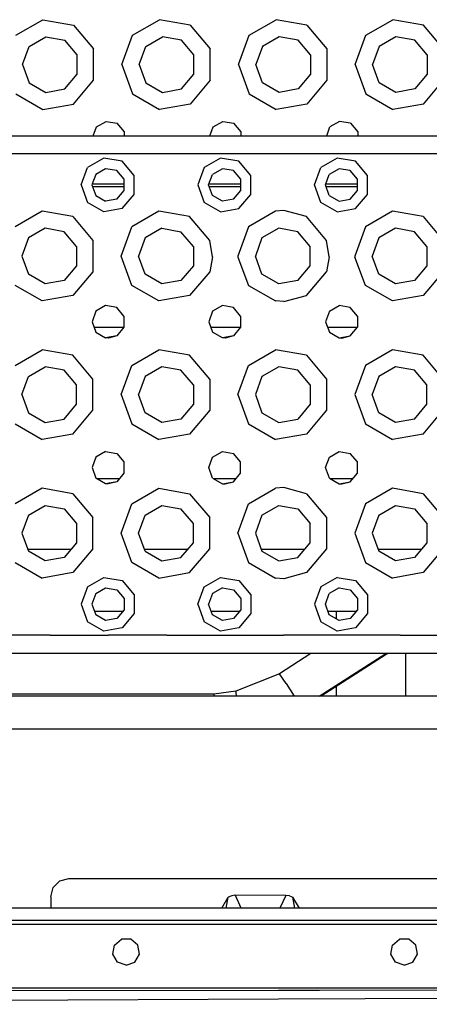
# Model space of a CAD drawing. Units: millimetres. Extents: x 798 to 9962, y -1600 to 1828.
# Drawn here: x 3258 to 3370, y 960 to 1231 of the extents above; entities that cross this region are included whole.
import ezdxf

# ---------------------------------------------------------------- set-up
doc = ezdxf.new("R2010")
doc.units = ezdxf.units.MM
doc.layers.add('3', color=7, linetype='CONTINUOUS', true_color=0xffffff)

msp = doc.modelspace()

# ---------------------------------------------------------------- linework, layer by layer
at = {"layer": '3', "color": 18, "linetype": 'CONTINUOUS'}
for p, q in [((3256.523071, 1226.226807), (3263.927612, 1230.502197)), ((3256.523071, 1226.226807), (3263.927612, 1230.502197)), ((3263.927612, 1230.502197), (3272.348511, 1229.017334)), ((3263.927612, 1230.502197), (3272.348511, 1229.017334)), ((3272.348511, 1229.017334), (3277.844604, 1222.467041)), ((3272.348511, 1229.017334), (3277.844604, 1222.467041)), ((3288.522827, 1226.226807), (3295.928101, 1230.502197)), ((3288.522827, 1226.226807), (3295.928101, 1230.502197)), ((3304.348511, 1229.017334), (3295.928101, 1230.502197)), ((3304.348511, 1229.017334), (3295.928101, 1230.502197)), ((3304.348511, 1229.017334), (3309.844604, 1222.467041)), ((3304.348511, 1229.017334), (3309.844604, 1222.467041)), ((3320.523071, 1226.226807), (3327.928101, 1230.502197)), ((3320.523071, 1226.226807), (3327.928101, 1230.502197)), ((3336.348511, 1229.017334), (3327.928101, 1230.502197)), ((3336.348511, 1229.017334), (3327.928101, 1230.502197)), ((3336.348511, 1229.017334), (3341.844604, 1222.467041)), ((3336.348511, 1229.017334), (3341.844604, 1222.467041)), ((3352.523071, 1226.226807), (3359.927856, 1230.502197)), ((3352.523071, 1226.226807), (3359.927856, 1230.502197)), ((3368.348267, 1229.017334), (3359.927856, 1230.502197)), ((3368.348267, 1229.017334), (3359.927856, 1230.502197)), ((3373.844849, 1222.467041), (3368.348267, 1229.017334)), ((3373.844849, 1222.467041), (3368.348267, 1229.017334)), ((3285.598511, 1218.192139), (3288.522827, 1226.226807)), ((3285.598511, 1218.192139), (3288.522827, 1226.226807)), ((3317.598511, 1218.192139), (3320.523071, 1226.226807)), ((3317.598511, 1218.192139), (3320.523071, 1226.226807)), ((3349.598511, 1218.192139), (3352.523071, 1226.226807)), ((3349.598511, 1218.192139), (3352.523071, 1226.226807)), ((3260.175903, 1223.161377), (3264.755981, 1225.805908)), ((3264.755981, 1225.805908), (3269.964233, 1224.887451)), ((3273.363647, 1220.836182), (3269.964233, 1224.887451)), ((3292.176392, 1223.161377), (3296.755981, 1225.805908)), ((3301.964233, 1224.887451), (3296.755981, 1225.805908)), ((3305.363647, 1220.836182), (3301.964233, 1224.887451)), ((3328.755981, 1225.805908), (3324.175903, 1223.161377)), ((3333.964233, 1224.887451), (3328.755981, 1225.805908)), ((3337.363647, 1220.836182), (3333.964233, 1224.887451)), ((3360.75647, 1225.805908), (3356.175903, 1223.161377)), ((3365.963989, 1224.887451), (3360.75647, 1225.805908)), ((3369.363403, 1220.836182), (3365.963989, 1224.887451)), ((3258.36731, 1218.192139), (3260.175903, 1223.161377)), ((3273.363647, 1215.548096), (3273.363647, 1220.836182)), ((3277.844604, 1213.916748), (3277.844604, 1222.467041)), ((3277.844604, 1213.916748), (3277.844604, 1222.467041)), ((3290.36731, 1218.192139), (3292.176392, 1223.161377)), ((3305.363647, 1215.548096), (3305.363647, 1220.836182)), ((3309.844604, 1213.916748), (3309.844604, 1222.467041)), ((3309.844604, 1213.916748), (3309.844604, 1222.467041)), ((3324.175903, 1223.161377), (3322.367554, 1218.192139)), ((3337.363647, 1220.836182), (3337.363647, 1215.548096)), ((3341.844604, 1222.467041), (3341.844604, 1213.916748)), ((3341.844604, 1222.467041), (3341.844604, 1213.916748)), ((3356.175903, 1223.161377), (3354.36731, 1218.192139)), ((3369.363403, 1220.836182), (3369.363403, 1215.548096)), ((3258.36731, 1218.192139), (3260.175903, 1213.222412)), ((3285.598511, 1218.192139), (3288.522827, 1210.156982)), ((3285.598511, 1218.192139), (3288.522827, 1210.156982)), ((3290.36731, 1218.192139), (3292.176392, 1213.222412)), ((3317.598511, 1218.192139), (3320.523071, 1210.156982)), ((3317.598511, 1218.192139), (3320.523071, 1210.156982)), ((3324.175903, 1213.222412), (3322.367554, 1218.192139)), ((3349.598511, 1218.192139), (3352.523071, 1210.156982)), ((3349.598511, 1218.192139), (3352.523071, 1210.156982)), ((3356.175903, 1213.222412), (3354.36731, 1218.192139)), ((3269.964233, 1211.496826), (3273.363647, 1215.548096)), ((3301.964233, 1211.496826), (3305.363647, 1215.548096)), ((3337.363647, 1215.548096), (3333.964233, 1211.496826)), ((3369.363403, 1215.548096), (3365.963989, 1211.496826)), ((3260.175903, 1213.222412), (3264.755981, 1210.577881)), ((3272.348511, 1207.366455), (3277.844604, 1213.916748)), ((3272.348511, 1207.366455), (3277.844604, 1213.916748)), ((3292.176392, 1213.222412), (3296.755981, 1210.577881)), ((3309.844604, 1213.916748), (3304.348511, 1207.366455)), ((3309.844604, 1213.916748), (3304.348511, 1207.366455)), ((3328.755981, 1210.577881), (3324.175903, 1213.222412)), ((3341.844604, 1213.916748), (3336.348511, 1207.366455)), ((3341.844604, 1213.916748), (3336.348511, 1207.366455)), ((3360.75647, 1210.577881), (3356.175903, 1213.222412)), ((3368.348267, 1207.366455), (3373.844849, 1213.916748)), ((3368.348267, 1207.366455), (3373.844849, 1213.916748)), ((3256.523071, 1210.156982), (3263.927612, 1205.88208)), ((3256.523071, 1210.156982), (3263.927612, 1205.88208)), ((3264.755981, 1210.577881), (3269.964233, 1211.496826)), ((3288.522827, 1210.156982), (3295.928101, 1205.88208)), ((3288.522827, 1210.156982), (3295.928101, 1205.88208)), ((3296.755981, 1210.577881), (3301.964233, 1211.496826)), ((3320.523071, 1210.156982), (3327.928101, 1205.88208)), ((3320.523071, 1210.156982), (3327.928101, 1205.88208)), ((3333.964233, 1211.496826), (3328.755981, 1210.577881)), ((3352.523071, 1210.156982), (3359.927856, 1205.88208)), ((3352.523071, 1210.156982), (3359.927856, 1205.88208)), ((3365.963989, 1211.496826), (3360.75647, 1210.577881)), ((3263.927612, 1205.88208), (3272.348511, 1207.366455)), ((3263.927612, 1205.88208), (3272.348511, 1207.366455)), ((3304.348511, 1207.366455), (3295.928101, 1205.88208)), ((3304.348511, 1207.366455), (3295.928101, 1205.88208)), ((3336.348511, 1207.366455), (3327.928101, 1205.88208)), ((3336.348511, 1207.366455), (3327.928101, 1205.88208)), ((3368.348267, 1207.366455), (3359.927856, 1205.88208)), ((3368.348267, 1207.366455), (3359.927856, 1205.88208)), ((3278.651245, 1201.084229), (3281.317261, 1202.623291)), ((3281.317261, 1202.623291), (3284.348511, 1202.089111)), ((3286.327026, 1199.731201), (3284.348511, 1202.089111)), ((3310.651245, 1201.084229), (3313.317261, 1202.623291)), ((3313.317261, 1202.623291), (3316.348511, 1202.089111)), ((3318.327026, 1199.731201), (3316.348511, 1202.089111)), ((3345.317017, 1202.623291), (3342.651245, 1201.084229)), ((3348.348511, 1202.089111), (3345.317017, 1202.623291)), ((3348.348511, 1202.089111), (3350.327026, 1199.731201)), ((3277.772583, 1198.669678), (3278.651245, 1201.084229)), ((3286.327026, 1198.669678), (3286.327026, 1199.731201)), ((3309.772583, 1198.669678), (3310.651245, 1201.084229)), ((3318.327026, 1198.669678), (3318.327026, 1199.731201)), ((3341.772583, 1198.669678), (3342.651245, 1201.084229)), ((3350.327026, 1199.731201), (3350.327026, 1198.669678)), ((2804.466675, 1198.669678), (3553.957153, 1198.669678)), ((3265.957153, 1193.670166), (3233.957153, 1193.670166)), ((3265.957153, 1193.670166), (3233.957153, 1193.670166)), ((3281.956909, 1193.670166), (3265.957153, 1193.670166)), ((3281.956909, 1193.670166), (3265.957153, 1193.670166)), ((3297.957153, 1193.670166), (3281.956909, 1193.670166)), ((3297.957153, 1193.670166), (3281.956909, 1193.670166)), ((3329.956909, 1193.670166), (3297.957153, 1193.670166)), ((3329.956909, 1193.670166), (3297.957153, 1193.670166)), ((3361.957153, 1193.670166), (3329.956909, 1193.670166)), ((3361.957153, 1193.670166), (3329.956909, 1193.670166)), ((3377.957153, 1193.670166), (3361.957153, 1193.670166)), ((3377.957153, 1193.670166), (3361.957153, 1193.670166)), ((3280.654663, 1192.555908), (3276.211792, 1189.990967)), ((3280.654663, 1192.555908), (3276.211792, 1189.990967)), ((3285.706909, 1191.665283), (3280.654663, 1192.555908)), ((3285.706909, 1191.665283), (3280.654663, 1192.555908)), ((3289.004761, 1187.735107), (3285.706909, 1191.665283)), ((3289.004761, 1187.735107), (3285.706909, 1191.665283)), ((3312.654663, 1192.555908), (3308.211548, 1189.990967)), ((3312.654663, 1192.555908), (3308.211548, 1189.990967)), ((3317.706909, 1191.665283), (3312.654663, 1192.555908)), ((3317.706909, 1191.665283), (3312.654663, 1192.555908)), ((3321.004517, 1187.735107), (3317.706909, 1191.665283)), ((3321.004517, 1187.735107), (3317.706909, 1191.665283)), ((3344.654663, 1192.555908), (3340.211548, 1189.990967)), ((3344.654663, 1192.555908), (3340.211548, 1189.990967)), ((3349.706909, 1191.665283), (3344.654663, 1192.555908)), ((3349.706909, 1191.665283), (3344.654663, 1192.555908)), ((3353.005005, 1187.735107), (3349.706909, 1191.665283)), ((3353.005005, 1187.735107), (3349.706909, 1191.665283)), ((3274.456909, 1185.170166), (3276.211792, 1189.990967)), ((3274.456909, 1185.170166), (3276.211792, 1189.990967)), ((3281.168579, 1189.642334), (3278.477905, 1188.089111)), ((3284.227661, 1189.102783), (3281.168579, 1189.642334)), ((3286.224487, 1186.723389), (3284.227661, 1189.102783)), ((3308.211548, 1189.990967), (3306.456909, 1185.170166)), ((3308.211548, 1189.990967), (3306.456909, 1185.170166)), ((3313.168579, 1189.642334), (3310.477905, 1188.089111)), ((3316.227661, 1189.102783), (3313.168579, 1189.642334)), ((3318.224487, 1186.723389), (3316.227661, 1189.102783)), ((3338.456909, 1185.170166), (3340.211548, 1189.990967)), ((3338.456909, 1185.170166), (3340.211548, 1189.990967)), ((3345.168579, 1189.642334), (3342.478394, 1188.089111)), ((3348.227661, 1189.102783), (3345.168579, 1189.642334)), ((3350.224487, 1186.723389), (3348.227661, 1189.102783)), ((3278.477905, 1188.089111), (3277.415649, 1185.170166)), ((3286.224487, 1183.616455), (3286.224487, 1186.723389)), ((3289.004761, 1182.604736), (3289.004761, 1187.735107)), ((3289.004761, 1182.604736), (3289.004761, 1187.735107)), ((3309.415649, 1185.170166), (3310.477905, 1188.089111)), ((3318.224487, 1183.616455), (3318.224487, 1186.723389)), ((3321.004517, 1182.604736), (3321.004517, 1187.735107)), ((3321.004517, 1182.604736), (3321.004517, 1187.735107)), ((3341.415649, 1185.170166), (3342.478394, 1188.089111)), ((3350.224487, 1183.616455), (3350.224487, 1186.723389)), ((3353.005005, 1182.604736), (3353.005005, 1187.735107)), ((3353.005005, 1182.604736), (3353.005005, 1187.735107)), ((3274.456909, 1185.170166), (3276.211792, 1180.348877)), ((3274.456909, 1185.170166), (3276.211792, 1180.348877)), ((3277.415649, 1185.170166), (3278.477905, 1182.251221)), ((3277.526489, 1185.474854), (3286.224487, 1185.474854)), ((3277.559448, 1184.775146), (3286.224487, 1184.775146)), ((3284.227661, 1181.237061), (3286.224487, 1183.616455)), ((3306.456909, 1185.170166), (3308.211548, 1180.348877)), ((3306.456909, 1185.170166), (3308.211548, 1180.348877)), ((3310.477905, 1182.251221), (3309.415649, 1185.170166)), ((3309.526978, 1185.474854), (3318.224487, 1185.474854)), ((3309.559448, 1184.775146), (3318.224487, 1184.775146)), ((3316.227661, 1181.237061), (3318.224487, 1183.616455)), ((3340.211548, 1180.348877), (3338.456909, 1185.170166)), ((3340.211548, 1180.348877), (3338.456909, 1185.170166)), ((3342.478394, 1182.251221), (3341.415649, 1185.170166)), ((3341.526489, 1185.474854), (3350.224487, 1185.474854)), ((3341.559448, 1184.775146), (3350.224487, 1184.775146)), ((3348.227661, 1181.237061), (3350.224487, 1183.616455)), ((3280.654663, 1177.783936), (3276.211792, 1180.348877)), ((3280.654663, 1177.783936), (3276.211792, 1180.348877)), ((3278.477905, 1182.251221), (3281.168579, 1180.69751)), ((3284.227661, 1181.237061), (3281.168579, 1180.69751)), ((3285.706909, 1178.675049), (3289.004761, 1182.604736)), ((3285.706909, 1178.675049), (3289.004761, 1182.604736)), ((3312.654663, 1177.783936), (3308.211548, 1180.348877)), ((3312.654663, 1177.783936), (3308.211548, 1180.348877)), ((3313.168579, 1180.69751), (3310.477905, 1182.251221)), ((3316.227661, 1181.237061), (3313.168579, 1180.69751)), ((3317.706909, 1178.675049), (3321.004517, 1182.604736)), ((3317.706909, 1178.675049), (3321.004517, 1182.604736)), ((3344.654663, 1177.783936), (3340.211548, 1180.348877)), ((3344.654663, 1177.783936), (3340.211548, 1180.348877)), ((3342.478394, 1182.251221), (3345.168579, 1180.69751)), ((3345.168579, 1180.69751), (3348.227661, 1181.237061)), ((3349.706909, 1178.675049), (3353.005005, 1182.604736)), ((3349.706909, 1178.675049), (3353.005005, 1182.604736)), ((3263.786255, 1177.980225), (3256.381226, 1173.704834)), ((3263.786255, 1177.980225), (3256.381226, 1173.704834)), ((3272.207153, 1176.495361), (3263.786255, 1177.980225)), ((3272.207153, 1176.495361), (3263.786255, 1177.980225)), ((3285.706909, 1178.675049), (3280.654663, 1177.783936)), ((3285.706909, 1178.675049), (3280.654663, 1177.783936)), ((3295.786255, 1177.980225), (3288.381226, 1173.704834)), ((3295.786255, 1177.980225), (3288.381226, 1173.704834)), ((3304.207153, 1176.495361), (3295.786255, 1177.980225)), ((3304.207153, 1176.495361), (3295.786255, 1177.980225)), ((3312.654663, 1177.783936), (3317.706909, 1178.675049)), ((3312.654663, 1177.783936), (3317.706909, 1178.675049)), ((3327.786255, 1177.980225), (3320.381226, 1173.704834)), ((3327.786255, 1177.980225), (3320.381226, 1173.704834)), ((3330.057739, 1178.169678), (3327.786255, 1177.980225)), ((3330.057739, 1178.169678), (3327.786255, 1177.980225)), ((3336.207153, 1176.495361), (3330.057739, 1178.169678)), ((3336.207153, 1176.495361), (3330.057739, 1178.169678)), ((3344.654663, 1177.783936), (3349.706909, 1178.675049)), ((3344.654663, 1177.783936), (3349.706909, 1178.675049)), ((3359.786743, 1177.980225), (3352.38147, 1173.704834)), ((3359.786743, 1177.980225), (3352.38147, 1173.704834)), ((3368.207153, 1176.495361), (3359.786743, 1177.980225)), ((3368.207153, 1176.495361), (3359.786743, 1177.980225)), ((3272.207153, 1176.495361), (3277.702759, 1169.945068)), ((3272.207153, 1176.495361), (3277.702759, 1169.945068)), ((3309.703247, 1169.945068), (3304.207153, 1176.495361)), ((3309.703247, 1169.945068), (3304.207153, 1176.495361)), ((3341.703247, 1169.945068), (3336.207153, 1176.495361)), ((3341.703247, 1169.945068), (3336.207153, 1176.495361)), ((3368.207153, 1176.495361), (3373.703247, 1169.945068)), ((3368.207153, 1176.495361), (3373.703247, 1169.945068)), ((3264.614624, 1173.283936), (3260.034546, 1170.639404)), ((3269.822632, 1172.365479), (3264.614624, 1173.283936)), ((3273.222046, 1168.314209), (3269.822632, 1172.365479)), ((3285.457153, 1165.670166), (3288.381226, 1173.704834)), ((3285.457153, 1165.670166), (3288.381226, 1173.704834)), ((3296.61438, 1173.283936), (3292.034546, 1170.639404)), ((3296.61438, 1173.283936), (3301.822632, 1172.365479)), ((3305.222046, 1168.314209), (3301.822632, 1172.365479)), ((3320.381226, 1173.704834), (3317.456909, 1165.670166)), ((3320.381226, 1173.704834), (3317.456909, 1165.670166)), ((3328.61438, 1173.283936), (3324.034546, 1170.639404)), ((3333.822632, 1172.365479), (3328.61438, 1173.283936)), ((3337.222046, 1168.314209), (3333.822632, 1172.365479)), ((3352.38147, 1173.704834), (3349.456909, 1165.670166)), ((3352.38147, 1173.704834), (3349.456909, 1165.670166)), ((3360.61438, 1173.283936), (3356.034302, 1170.639404)), ((3365.822876, 1172.365479), (3360.61438, 1173.283936)), ((3369.22229, 1168.314209), (3365.822876, 1172.365479)), ((3260.034546, 1170.639404), (3258.225708, 1165.670166)), ((3277.702759, 1169.945068), (3277.702759, 1161.394775)), ((3277.702759, 1169.945068), (3277.702759, 1161.394775)), ((3292.034546, 1170.639404), (3290.225708, 1165.670166)), ((3310.454712, 1165.420166), (3309.703247, 1169.945068)), ((3310.454712, 1165.420166), (3309.703247, 1169.945068)), ((3324.034546, 1170.639404), (3322.225708, 1165.670166)), ((3342.454224, 1165.420166), (3341.703247, 1169.945068)), ((3342.454224, 1165.420166), (3341.703247, 1169.945068)), ((3356.034302, 1170.639404), (3354.225708, 1165.670166)), ((3273.222046, 1168.314209), (3273.222046, 1163.025635)), ((3305.222046, 1168.314209), (3305.222046, 1163.025635)), ((3337.222046, 1163.025635), (3337.222046, 1168.314209)), ((3369.22229, 1168.314209), (3369.22229, 1163.025635)), ((3258.225708, 1165.670166), (3260.034546, 1160.700439)), ((3288.381226, 1157.63501), (3285.457153, 1165.670166)), ((3288.381226, 1157.63501), (3285.457153, 1165.670166)), ((3292.034546, 1160.700439), (3290.225708, 1165.670166)), ((3310.454712, 1165.420166), (3309.703247, 1161.394775)), ((3310.454712, 1165.420166), (3309.703247, 1161.394775)), ((3317.456909, 1165.670166), (3317.460083, 1165.387939)), ((3317.456909, 1165.670166), (3317.460083, 1165.387939)), ((3317.460083, 1165.387939), (3320.381226, 1157.63501)), ((3317.460083, 1165.387939), (3320.381226, 1157.63501)), ((3324.034546, 1160.700439), (3322.225708, 1165.670166)), ((3342.454224, 1165.420166), (3341.703247, 1161.394775)), ((3342.454224, 1165.420166), (3341.703247, 1161.394775)), ((3349.456909, 1165.670166), (3349.460083, 1165.387939)), ((3349.456909, 1165.670166), (3349.460083, 1165.387939)), ((3352.38147, 1157.63501), (3349.460083, 1165.387939)), ((3352.38147, 1157.63501), (3349.460083, 1165.387939)), ((3356.034302, 1160.700439), (3354.225708, 1165.670166)), ((3273.222046, 1163.025635), (3269.822632, 1158.974854)), ((3277.702759, 1161.394775), (3272.207153, 1154.844482)), ((3277.702759, 1161.394775), (3272.207153, 1154.844482)), ((3305.222046, 1163.025635), (3301.822632, 1158.974854)), ((3309.703247, 1161.394775), (3304.207153, 1154.844482)), ((3309.703247, 1161.394775), (3304.207153, 1154.844482)), ((3333.822632, 1158.974854), (3337.222046, 1163.025635)), ((3336.207153, 1154.844482), (3341.703247, 1161.394775)), ((3336.207153, 1154.844482), (3341.703247, 1161.394775)), ((3369.22229, 1163.025635), (3365.822876, 1158.974854)), ((3373.703247, 1161.394775), (3368.207153, 1154.844482)), ((3373.703247, 1161.394775), (3368.207153, 1154.844482)), ((3264.614624, 1158.055908), (3260.034546, 1160.700439)), ((3269.822632, 1158.974854), (3264.614624, 1158.055908)), ((3296.61438, 1158.055908), (3292.034546, 1160.700439)), ((3301.822632, 1158.974854), (3296.61438, 1158.055908)), ((3328.61438, 1158.055908), (3324.034546, 1160.700439)), ((3333.822632, 1158.974854), (3328.61438, 1158.055908)), ((3360.61438, 1158.055908), (3356.034302, 1160.700439)), ((3365.822876, 1158.974854), (3360.61438, 1158.055908)), ((3263.786255, 1153.359619), (3256.381226, 1157.63501)), ((3263.786255, 1153.359619), (3256.381226, 1157.63501)), ((3295.786255, 1153.359619), (3288.381226, 1157.63501)), ((3295.786255, 1153.359619), (3288.381226, 1157.63501)), ((3320.381226, 1157.63501), (3327.786255, 1153.359619)), ((3320.381226, 1157.63501), (3327.786255, 1153.359619)), ((3359.786743, 1153.359619), (3352.38147, 1157.63501)), ((3359.786743, 1153.359619), (3352.38147, 1157.63501)), ((3272.207153, 1154.844482), (3263.786255, 1153.359619)), ((3272.207153, 1154.844482), (3263.786255, 1153.359619)), ((3304.207153, 1154.844482), (3295.786255, 1153.359619)), ((3304.207153, 1154.844482), (3295.786255, 1153.359619)), ((3330.057739, 1153.170166), (3327.786255, 1153.359619)), ((3330.057739, 1153.170166), (3327.786255, 1153.359619)), ((3330.057739, 1153.170166), (3336.207153, 1154.844482)), ((3330.057739, 1153.170166), (3336.207153, 1154.844482)), ((3368.207153, 1154.844482), (3359.786743, 1153.359619)), ((3368.207153, 1154.844482), (3359.786743, 1153.359619)), ((3278.509888, 1150.562256), (3277.457153, 1147.669678)), ((3281.175415, 1152.101807), (3278.509888, 1150.562256)), ((3284.207153, 1151.567139), (3281.175415, 1152.101807)), ((3286.185181, 1149.20874), (3284.207153, 1151.567139)), ((3310.509888, 1150.562256), (3309.457153, 1147.669678)), ((3313.175415, 1152.101807), (3310.509888, 1150.562256)), ((3316.206665, 1151.567139), (3313.175415, 1152.101807)), ((3318.185669, 1149.20874), (3316.206665, 1151.567139)), ((3342.509644, 1150.562256), (3341.456665, 1147.669678)), ((3342.509644, 1150.562256), (3345.175415, 1152.101807)), ((3348.207153, 1151.567139), (3345.175415, 1152.101807)), ((3350.185669, 1149.20874), (3348.207153, 1151.567139)), ((3286.185181, 1149.20874), (3286.185181, 1146.130615)), ((3318.185669, 1149.20874), (3318.185669, 1146.130615)), ((3350.185669, 1149.20874), (3350.185669, 1146.130615)), ((3277.457153, 1147.669678), (3278.509888, 1144.777588)), ((3277.990112, 1146.204834), (3286.185181, 1146.204834)), ((3277.990112, 1146.204834), (3286.185181, 1146.204834)), ((3286.185181, 1146.130615), (3284.207153, 1143.772705)), ((3309.457153, 1147.669678), (3310.509888, 1144.777588)), ((3309.990112, 1146.204834), (3318.185669, 1146.204834)), ((3309.990112, 1146.204834), (3318.185669, 1146.204834)), ((3318.185669, 1146.130615), (3316.206665, 1143.772705)), ((3341.456665, 1147.669678), (3342.509644, 1144.777588)), ((3341.990112, 1146.204834), (3350.185669, 1146.204834)), ((3341.990112, 1146.204834), (3350.185669, 1146.204834)), ((3348.207153, 1143.772705), (3350.185669, 1146.130615)), ((3278.509888, 1144.777588), (3281.175415, 1143.238525)), ((3284.207153, 1143.772705), (3281.175415, 1143.238525)), ((3281.956909, 1143.169678), (3281.175415, 1143.238525)), ((3284.207153, 1143.772705), (3281.956909, 1143.169678)), ((3313.175415, 1143.238525), (3310.509888, 1144.777588)), ((3316.206665, 1143.772705), (3313.175415, 1143.238525)), ((3313.956909, 1143.169678), (3313.175415, 1143.238525)), ((3316.206665, 1143.772705), (3313.956909, 1143.169678)), ((3342.509644, 1144.777588), (3345.175415, 1143.238525)), ((3345.175415, 1143.238525), (3348.207153, 1143.772705)), ((3345.175415, 1143.238525), (3345.956909, 1143.169678)), ((3345.956909, 1143.169678), (3348.207153, 1143.772705)), ((3256.381226, 1135.704834), (3263.786255, 1139.980225)), ((3256.381226, 1135.704834), (3263.786255, 1139.980225)), ((3272.207153, 1138.495361), (3263.786255, 1139.980225)), ((3272.207153, 1138.495361), (3263.786255, 1139.980225)), ((3288.381226, 1135.704834), (3295.786255, 1139.980225)), ((3288.381226, 1135.704834), (3295.786255, 1139.980225)), ((3304.207153, 1138.495361), (3295.786255, 1139.980225)), ((3304.207153, 1138.495361), (3295.786255, 1139.980225)), ((3320.381226, 1135.704834), (3327.786255, 1139.980225)), ((3320.381226, 1135.704834), (3327.786255, 1139.980225)), ((3336.207153, 1138.495361), (3327.786255, 1139.980225)), ((3336.207153, 1138.495361), (3327.786255, 1139.980225)), ((3359.786743, 1139.980225), (3352.38147, 1135.704834)), ((3359.786743, 1139.980225), (3352.38147, 1135.704834)), ((3368.207153, 1138.495361), (3359.786743, 1139.980225)), ((3368.207153, 1138.495361), (3359.786743, 1139.980225)), ((3277.702759, 1131.945068), (3272.207153, 1138.495361)), ((3277.702759, 1131.945068), (3272.207153, 1138.495361)), ((3309.703247, 1131.945068), (3304.207153, 1138.495361)), ((3309.703247, 1131.945068), (3304.207153, 1138.495361)), ((3336.207153, 1138.495361), (3341.703247, 1131.945068)), ((3336.207153, 1138.495361), (3341.703247, 1131.945068)), ((3373.703247, 1131.945068), (3368.207153, 1138.495361)), ((3373.703247, 1131.945068), (3368.207153, 1138.495361)), ((3260.034546, 1132.639404), (3264.614624, 1135.283936)), ((3269.822632, 1134.365479), (3264.614624, 1135.283936)), ((3273.222046, 1130.314209), (3269.822632, 1134.365479)), ((3285.457153, 1127.670166), (3288.381226, 1135.704834)), ((3285.457153, 1127.670166), (3288.381226, 1135.704834)), ((3296.61438, 1135.283936), (3292.034546, 1132.639404)), ((3301.822632, 1134.365479), (3296.61438, 1135.283936)), ((3305.222046, 1130.314209), (3301.822632, 1134.365479)), ((3317.456909, 1127.670166), (3320.381226, 1135.704834)), ((3317.456909, 1127.670166), (3320.381226, 1135.704834)), ((3328.61438, 1135.283936), (3324.034546, 1132.639404)), ((3333.822632, 1134.365479), (3328.61438, 1135.283936)), ((3337.222046, 1130.314209), (3333.822632, 1134.365479)), ((3352.38147, 1135.704834), (3349.456909, 1127.670166)), ((3352.38147, 1135.704834), (3349.456909, 1127.670166)), ((3360.61438, 1135.283936), (3356.034302, 1132.639404)), ((3365.822876, 1134.365479), (3360.61438, 1135.283936)), ((3369.22229, 1130.314209), (3365.822876, 1134.365479)), ((3258.225708, 1127.670166), (3260.034546, 1132.639404)), ((3277.702759, 1123.394775), (3277.702759, 1131.945068)), ((3277.702759, 1123.394775), (3277.702759, 1131.945068)), ((3292.034546, 1132.639404), (3290.225708, 1127.670166)), ((3309.703247, 1131.945068), (3309.703247, 1123.394775)), ((3309.703247, 1131.945068), (3309.703247, 1123.394775)), ((3324.034546, 1132.639404), (3322.225708, 1127.670166)), ((3341.703247, 1131.945068), (3341.703247, 1123.394775)), ((3341.703247, 1131.945068), (3341.703247, 1123.394775)), ((3356.034302, 1132.639404), (3354.225708, 1127.670166)), ((3273.222046, 1125.025635), (3273.222046, 1130.314209)), ((3305.222046, 1130.314209), (3305.222046, 1125.025635)), ((3337.222046, 1130.314209), (3337.222046, 1125.025635)), ((3369.22229, 1125.025635), (3369.22229, 1130.314209)), ((3258.225708, 1127.670166), (3260.034546, 1122.700439)), ((3285.457153, 1127.670166), (3288.381226, 1119.63501)), ((3285.457153, 1127.670166), (3288.381226, 1119.63501)), ((3292.034546, 1122.700439), (3290.225708, 1127.670166)), ((3317.456909, 1127.670166), (3320.381226, 1119.63501)), ((3317.456909, 1127.670166), (3320.381226, 1119.63501)), ((3322.225708, 1127.670166), (3324.034546, 1122.700439)), ((3349.456909, 1127.670166), (3352.38147, 1119.63501)), ((3349.456909, 1127.670166), (3352.38147, 1119.63501)), ((3356.034302, 1122.700439), (3354.225708, 1127.670166)), ((3269.822632, 1120.974854), (3273.222046, 1125.025635)), ((3272.207153, 1116.844482), (3277.702759, 1123.394775)), ((3272.207153, 1116.844482), (3277.702759, 1123.394775)), ((3305.222046, 1125.025635), (3301.822632, 1120.974854)), ((3309.703247, 1123.394775), (3304.207153, 1116.844482)), ((3309.703247, 1123.394775), (3304.207153, 1116.844482)), ((3337.222046, 1125.025635), (3333.822632, 1120.974854)), ((3341.703247, 1123.394775), (3336.207153, 1116.844482)), ((3341.703247, 1123.394775), (3336.207153, 1116.844482)), ((3365.822876, 1120.974854), (3369.22229, 1125.025635)), ((3368.207153, 1116.844482), (3373.703247, 1123.394775)), ((3368.207153, 1116.844482), (3373.703247, 1123.394775)), ((3260.034546, 1122.700439), (3264.614624, 1120.055908)), ((3264.614624, 1120.055908), (3269.822632, 1120.974854)), ((3296.61438, 1120.055908), (3292.034546, 1122.700439)), ((3301.822632, 1120.974854), (3296.61438, 1120.055908)), ((3324.034546, 1122.700439), (3328.61438, 1120.055908)), ((3328.61438, 1120.055908), (3333.822632, 1120.974854)), ((3360.61438, 1120.055908), (3356.034302, 1122.700439)), ((3365.822876, 1120.974854), (3360.61438, 1120.055908)), ((3256.381226, 1119.63501), (3263.786255, 1115.359619)), ((3256.381226, 1119.63501), (3263.786255, 1115.359619)), ((3288.381226, 1119.63501), (3295.786255, 1115.359619)), ((3288.381226, 1119.63501), (3295.786255, 1115.359619)), ((3320.381226, 1119.63501), (3327.786255, 1115.359619)), ((3320.381226, 1119.63501), (3327.786255, 1115.359619)), ((3352.38147, 1119.63501), (3359.786743, 1115.359619)), ((3352.38147, 1119.63501), (3359.786743, 1115.359619)), ((3272.207153, 1116.844482), (3263.786255, 1115.359619)), ((3272.207153, 1116.844482), (3263.786255, 1115.359619)), ((3304.207153, 1116.844482), (3295.786255, 1115.359619)), ((3304.207153, 1116.844482), (3295.786255, 1115.359619)), ((3336.207153, 1116.844482), (3327.786255, 1115.359619)), ((3336.207153, 1116.844482), (3327.786255, 1115.359619)), ((3368.207153, 1116.844482), (3359.786743, 1115.359619)), ((3368.207153, 1116.844482), (3359.786743, 1115.359619)), ((3278.509888, 1110.562256), (3277.457153, 1107.670166)), ((3281.175415, 1112.101318), (3278.509888, 1110.562256)), ((3281.175415, 1112.101318), (3284.207153, 1111.567139)), ((3284.207153, 1111.567139), (3286.185181, 1109.209229)), ((3309.457153, 1107.670166), (3310.509888, 1110.562256)), ((3310.509888, 1110.562256), (3313.175415, 1112.101318)), ((3313.175415, 1112.101318), (3316.206665, 1111.567139)), ((3318.185669, 1109.209229), (3316.206665, 1111.567139)), ((3341.456665, 1107.670166), (3342.509644, 1110.562256)), ((3342.509644, 1110.562256), (3345.175415, 1112.101318)), ((3345.175415, 1112.101318), (3348.207153, 1111.567139)), ((3350.185669, 1109.209229), (3348.207153, 1111.567139)), ((3277.457153, 1107.670166), (3278.509888, 1104.777588)), ((3286.185181, 1109.209229), (3286.185181, 1106.131104)), ((3310.509888, 1104.777588), (3309.457153, 1107.670166)), ((3318.185669, 1106.131104), (3318.185669, 1109.209229)), ((3342.509644, 1104.777588), (3341.456665, 1107.670166)), ((3350.185669, 1106.131104), (3350.185669, 1109.209229)), ((3281.175415, 1103.238525), (3278.509888, 1104.777588)), ((3278.687378, 1104.675049), (3284.963989, 1104.675049)), ((3286.185181, 1106.131104), (3284.207153, 1103.773193)), ((3310.509888, 1104.777588), (3313.175415, 1103.238525)), ((3310.687378, 1104.675049), (3316.963745, 1104.675049)), ((3316.206665, 1103.773193), (3318.185669, 1106.131104)), ((3342.509644, 1104.777588), (3345.175415, 1103.238525)), ((3342.687378, 1104.675049), (3348.963989, 1104.675049)), ((3348.207153, 1103.773193), (3350.185669, 1106.131104)), ((3263.786255, 1101.980225), (3256.381226, 1097.704834)), ((3263.786255, 1101.980225), (3256.381226, 1097.704834)), ((3272.207153, 1100.495361), (3263.786255, 1101.980225)), ((3272.207153, 1100.495361), (3263.786255, 1101.980225)), ((3284.207153, 1103.773193), (3281.175415, 1103.238525)), ((3281.956909, 1103.169678), (3281.175415, 1103.238525)), ((3284.207153, 1103.773193), (3281.956909, 1103.169678)), ((3288.381226, 1097.704834), (3295.786255, 1101.980225)), ((3288.381226, 1097.704834), (3295.786255, 1101.980225)), ((3295.786255, 1101.980225), (3304.207153, 1100.495361)), ((3295.786255, 1101.980225), (3304.207153, 1100.495361)), ((3313.175415, 1103.238525), (3316.206665, 1103.773193)), ((3313.175415, 1103.238525), (3313.956909, 1103.169678)), ((3313.956909, 1103.169678), (3316.206665, 1103.773193)), ((3320.381226, 1097.704834), (3327.786255, 1101.980225)), ((3320.381226, 1097.704834), (3327.786255, 1101.980225)), ((3330.057739, 1102.169678), (3327.786255, 1101.980225)), ((3330.057739, 1102.169678), (3327.786255, 1101.980225)), ((3336.207153, 1100.495361), (3330.057739, 1102.169678)), ((3336.207153, 1100.495361), (3330.057739, 1102.169678)), ((3345.175415, 1103.238525), (3348.207153, 1103.773193)), ((3345.175415, 1103.238525), (3345.956909, 1103.169678)), ((3345.956909, 1103.169678), (3348.207153, 1103.773193)), ((3359.786743, 1101.980225), (3352.38147, 1097.704834)), ((3359.786743, 1101.980225), (3352.38147, 1097.704834)), ((3368.207153, 1100.495361), (3359.786743, 1101.980225)), ((3368.207153, 1100.495361), (3359.786743, 1101.980225)), ((3272.207153, 1100.495361), (3277.702759, 1093.945068)), ((3272.207153, 1100.495361), (3277.702759, 1093.945068)), ((3304.207153, 1100.495361), (3309.703247, 1093.945068)), ((3304.207153, 1100.495361), (3309.703247, 1093.945068)), ((3336.207153, 1100.495361), (3341.703247, 1093.945068)), ((3336.207153, 1100.495361), (3341.703247, 1093.945068)), ((3368.207153, 1100.495361), (3373.703247, 1093.945068)), ((3368.207153, 1100.495361), (3373.703247, 1093.945068)), ((3260.034546, 1094.639404), (3264.614624, 1097.283936)), ((3264.614624, 1097.283936), (3269.822632, 1096.365479)), ((3285.457153, 1089.670166), (3288.381226, 1097.704834)), ((3285.457153, 1089.670166), (3288.381226, 1097.704834)), ((3292.034546, 1094.639404), (3296.61438, 1097.283936)), ((3296.61438, 1097.283936), (3301.822632, 1096.365479)), ((3317.456909, 1089.670166), (3320.381226, 1097.704834)), ((3317.456909, 1089.670166), (3320.381226, 1097.704834)), ((3324.034546, 1094.639404), (3328.61438, 1097.283936)), ((3328.61438, 1097.283936), (3333.822632, 1096.365479)), ((3352.38147, 1097.704834), (3349.456909, 1089.670166)), ((3352.38147, 1097.704834), (3349.456909, 1089.670166)), ((3356.034302, 1094.639404), (3360.61438, 1097.283936)), ((3360.61438, 1097.283936), (3365.822876, 1096.365479)), ((3260.034546, 1094.639404), (3258.225708, 1089.670166)), ((3269.822632, 1096.365479), (3273.222046, 1092.314209)), ((3277.702759, 1085.394775), (3277.702759, 1093.945068)), ((3277.702759, 1085.394775), (3277.702759, 1093.945068)), ((3290.225708, 1089.670166), (3292.034546, 1094.639404)), ((3305.222046, 1092.314209), (3301.822632, 1096.365479)), ((3309.703247, 1085.394775), (3309.703247, 1093.945068)), ((3309.703247, 1085.394775), (3309.703247, 1093.945068)), ((3324.034546, 1094.639404), (3322.225708, 1089.670166)), ((3333.822632, 1096.365479), (3337.222046, 1092.314209)), ((3341.703247, 1093.945068), (3341.703247, 1085.394775)), ((3341.703247, 1093.945068), (3341.703247, 1085.394775)), ((3356.034302, 1094.639404), (3354.225708, 1089.670166)), ((3365.822876, 1096.365479), (3369.22229, 1092.314209)), ((3273.222046, 1092.314209), (3273.222046, 1087.026123)), ((3305.222046, 1087.026123), (3305.222046, 1092.314209)), ((3337.222046, 1087.026123), (3337.222046, 1092.314209)), ((3369.22229, 1092.314209), (3369.22229, 1087.026123)), ((3258.225708, 1089.670166), (3260.034546, 1084.700439)), ((3288.381226, 1081.63501), (3285.457153, 1089.670166)), ((3288.381226, 1081.63501), (3285.457153, 1089.670166)), ((3292.034546, 1084.700439), (3290.225708, 1089.670166)), ((3317.456909, 1089.670166), (3320.381226, 1081.63501)), ((3317.456909, 1089.670166), (3320.381226, 1081.63501)), ((3322.225708, 1089.670166), (3324.034546, 1084.700439)), ((3349.456909, 1089.670166), (3352.38147, 1081.63501)), ((3349.456909, 1089.670166), (3352.38147, 1081.63501)), ((3354.225708, 1089.670166), (3356.034302, 1084.700439)), ((3273.222046, 1087.026123), (3269.822632, 1082.974854)), ((3301.822632, 1082.974854), (3305.222046, 1087.026123)), ((3333.822632, 1082.974854), (3337.222046, 1087.026123)), ((3369.22229, 1087.026123), (3365.822876, 1082.974854)), ((3259.807007, 1085.324951), (3271.7948, 1085.324951)), ((3259.807007, 1085.324951), (3271.7948, 1085.324951)), ((3264.614624, 1082.055908), (3260.034546, 1084.700439)), ((3269.822632, 1082.974854), (3264.614624, 1082.055908)), ((3277.702759, 1085.394775), (3272.207153, 1078.844482)), ((3277.702759, 1085.394775), (3272.207153, 1078.844482)), ((3291.807495, 1085.324951), (3303.794556, 1085.324951)), ((3291.807495, 1085.324951), (3303.794556, 1085.324951)), ((3292.034546, 1084.700439), (3296.61438, 1082.055908)), ((3296.61438, 1082.055908), (3301.822632, 1082.974854)), ((3304.207153, 1078.844482), (3309.703247, 1085.394775)), ((3304.207153, 1078.844482), (3309.703247, 1085.394775)), ((3323.807007, 1085.324951), (3335.795044, 1085.324951)), ((3323.807007, 1085.324951), (3335.795044, 1085.324951)), ((3324.034546, 1084.700439), (3328.61438, 1082.055908)), ((3328.61438, 1082.055908), (3333.822632, 1082.974854)), ((3341.703247, 1085.394775), (3336.207153, 1078.844482)), ((3341.703247, 1085.394775), (3336.207153, 1078.844482)), ((3355.806763, 1085.324951), (3367.794556, 1085.324951)), ((3355.806763, 1085.324951), (3367.794556, 1085.324951)), ((3360.61438, 1082.055908), (3356.034302, 1084.700439)), ((3365.822876, 1082.974854), (3360.61438, 1082.055908)), ((3373.703247, 1085.394775), (3368.207153, 1078.844482)), ((3373.703247, 1085.394775), (3368.207153, 1078.844482)), ((3256.381226, 1081.63501), (3263.786255, 1077.359619)), ((3256.381226, 1081.63501), (3263.786255, 1077.359619)), ((3295.786255, 1077.359619), (3288.381226, 1081.63501)), ((3295.786255, 1077.359619), (3288.381226, 1081.63501)), ((3320.381226, 1081.63501), (3327.786255, 1077.359619)), ((3320.381226, 1081.63501), (3327.786255, 1077.359619)), ((3352.38147, 1081.63501), (3359.786743, 1077.359619)), ((3352.38147, 1081.63501), (3359.786743, 1077.359619)), ((3272.207153, 1078.844482), (3263.786255, 1077.359619)), ((3272.207153, 1078.844482), (3263.786255, 1077.359619)), ((3276.211792, 1074.990967), (3280.654663, 1077.555908)), ((3276.211792, 1074.990967), (3280.654663, 1077.555908)), ((3280.654663, 1077.555908), (3285.706909, 1076.665283)), ((3280.654663, 1077.555908), (3285.706909, 1076.665283)), ((3295.786255, 1077.359619), (3304.207153, 1078.844482)), ((3295.786255, 1077.359619), (3304.207153, 1078.844482)), ((3308.211548, 1074.990967), (3312.654663, 1077.555908)), ((3308.211548, 1074.990967), (3312.654663, 1077.555908)), ((3312.654663, 1077.555908), (3317.706909, 1076.665283)), ((3312.654663, 1077.555908), (3317.706909, 1076.665283)), ((3336.207153, 1078.844482), (3330.057739, 1077.170166)), ((3336.207153, 1078.844482), (3330.057739, 1077.170166)), ((3344.654663, 1077.555908), (3340.211548, 1074.990967)), ((3344.654663, 1077.555908), (3340.211548, 1074.990967)), ((3344.654663, 1077.555908), (3349.706909, 1076.665283)), ((3344.654663, 1077.555908), (3349.706909, 1076.665283)), ((3368.207153, 1078.844482), (3359.786743, 1077.359619)), ((3368.207153, 1078.844482), (3359.786743, 1077.359619)), ((3276.211792, 1074.990967), (3274.456909, 1070.170166)), ((3276.211792, 1074.990967), (3274.456909, 1070.170166)), ((3285.706909, 1076.665283), (3289.004761, 1072.735107)), ((3285.706909, 1076.665283), (3289.004761, 1072.735107)), ((3306.456909, 1070.170166), (3308.211548, 1074.990967)), ((3306.456909, 1070.170166), (3308.211548, 1074.990967)), ((3317.706909, 1076.665283), (3321.004517, 1072.735107)), ((3317.706909, 1076.665283), (3321.004517, 1072.735107)), ((3330.057739, 1077.170166), (3327.786255, 1077.359619)), ((3330.057739, 1077.170166), (3327.786255, 1077.359619)), ((3340.211548, 1074.990967), (3338.456909, 1070.170166)), ((3340.211548, 1074.990967), (3338.456909, 1070.170166)), ((3349.706909, 1076.665283), (3353.005005, 1072.735107)), ((3349.706909, 1076.665283), (3353.005005, 1072.735107)), ((3278.477905, 1073.088623), (3277.415649, 1070.170166)), ((3278.477905, 1073.088623), (3281.168579, 1074.642334)), ((3281.168579, 1074.642334), (3284.227661, 1074.102783)), ((3284.227661, 1074.102783), (3286.224487, 1071.723389)), ((3289.004761, 1072.735107), (3289.004761, 1067.605225)), ((3289.004761, 1072.735107), (3289.004761, 1067.605225)), ((3310.477905, 1073.088623), (3309.415649, 1070.170166)), ((3313.168579, 1074.642334), (3310.477905, 1073.088623)), ((3313.168579, 1074.642334), (3316.227661, 1074.102783)), ((3316.227661, 1074.102783), (3318.224487, 1071.723389)), ((3321.004517, 1072.735107), (3321.004517, 1067.605225)), ((3321.004517, 1072.735107), (3321.004517, 1067.605225)), ((3341.415649, 1070.170166), (3342.478394, 1073.088623)), ((3345.168579, 1074.642334), (3342.478394, 1073.088623)), ((3345.168579, 1074.642334), (3348.227661, 1074.102783)), ((3348.227661, 1074.102783), (3350.224487, 1071.723389)), ((3353.005005, 1072.735107), (3353.005005, 1067.605225)), ((3353.005005, 1072.735107), (3353.005005, 1067.605225)), ((3274.456909, 1070.170166), (3276.211792, 1065.348877)), ((3274.456909, 1070.170166), (3276.211792, 1065.348877)), ((3277.415649, 1070.170166), (3278.477905, 1067.250732)), ((3286.224487, 1071.723389), (3286.224487, 1068.616455)), ((3306.456909, 1070.170166), (3308.211548, 1065.348877)), ((3306.456909, 1070.170166), (3308.211548, 1065.348877)), ((3310.477905, 1067.250732), (3309.415649, 1070.170166)), ((3318.224487, 1071.723389), (3318.224487, 1068.616455)), ((3338.456909, 1070.170166), (3340.211548, 1065.348877)), ((3338.456909, 1070.170166), (3340.211548, 1065.348877)), ((3342.478394, 1067.250732), (3341.415649, 1070.170166)), ((3350.224487, 1071.723389), (3350.224487, 1068.616455)), ((3278.08728, 1068.324951), (3285.97937, 1068.324951)), ((3281.168579, 1065.697998), (3278.477905, 1067.250732)), ((3286.224487, 1068.616455), (3284.227661, 1066.237061)), ((3289.004761, 1067.605225), (3285.706909, 1063.674561)), ((3289.004761, 1067.605225), (3285.706909, 1063.674561)), ((3310.08728, 1068.324951), (3317.97937, 1068.324951)), ((3313.168579, 1065.697998), (3310.477905, 1067.250732)), ((3318.224487, 1068.616455), (3316.227661, 1066.237061)), ((3321.004517, 1067.605225), (3317.706909, 1063.674561)), ((3321.004517, 1067.605225), (3317.706909, 1063.674561)), ((3342.08728, 1068.324951), (3349.97937, 1068.324951)), ((3345.168579, 1065.697998), (3342.478394, 1067.250732)), ((3344.427124, 1066.718018), (3344.427124, 1068.324951)), ((3344.427124, 1066.125732), (3344.427124, 1066.718018)), ((3350.224487, 1068.616455), (3348.227661, 1066.237061)), ((3353.005005, 1067.605225), (3349.706909, 1063.674561)), ((3353.005005, 1067.605225), (3349.706909, 1063.674561)), ((3280.654663, 1062.783936), (3276.211792, 1065.348877)), ((3280.654663, 1062.783936), (3276.211792, 1065.348877)), ((3284.227661, 1066.237061), (3281.168579, 1065.697998)), ((3312.654663, 1062.783936), (3308.211548, 1065.348877)), ((3312.654663, 1062.783936), (3308.211548, 1065.348877)), ((3316.227661, 1066.237061), (3313.168579, 1065.697998)), ((3344.654663, 1062.783936), (3340.211548, 1065.348877)), ((3344.654663, 1062.783936), (3340.211548, 1065.348877)), ((3348.227661, 1066.237061), (3345.168579, 1065.697998)), ((3265.957153, 1061.670166), (3233.957153, 1061.670166)), ((3265.957153, 1061.670166), (3233.957153, 1061.670166)), ((3265.957153, 1061.670166), (3281.956909, 1061.670166)), ((3265.957153, 1061.670166), (3281.956909, 1061.670166)), ((3285.706909, 1063.674561), (3280.654663, 1062.783936)), ((3285.706909, 1063.674561), (3280.654663, 1062.783936)), ((3297.957153, 1061.670166), (3281.956909, 1061.670166)), ((3297.957153, 1061.670166), (3281.956909, 1061.670166)), ((3297.957153, 1061.670166), (3329.956909, 1061.670166)), ((3297.957153, 1061.670166), (3329.956909, 1061.670166)), ((3317.706909, 1063.674561), (3312.654663, 1062.783936)), ((3317.706909, 1063.674561), (3312.654663, 1062.783936)), ((3361.957153, 1061.670166), (3329.956909, 1061.670166)), ((3361.957153, 1061.670166), (3329.956909, 1061.670166)), ((3349.706909, 1063.674561), (3344.654663, 1062.783936)), ((3349.706909, 1063.674561), (3344.654663, 1062.783936)), ((3361.957153, 1061.670166), (3377.957153, 1061.670166)), ((3361.957153, 1061.670166), (3377.957153, 1061.670166)), ((3553.957153, 1056.670166), (2794.471069, 1056.670166)), ((3337.452759, 1056.670166), (3328.821411, 1051.135986)), ((3339.752563, 1044.974854), (3357.993774, 1056.670166)), ((3339.752563, 1044.974854), (3357.993774, 1056.670166)), ((3358.102173, 1056.385986), (3340.304077, 1044.974854)), ((3358.023071, 1056.670166), (3358.102173, 1056.385986)), ((3358.023071, 1056.670166), (3358.102173, 1056.385986)), ((3358.5802, 1056.670166), (3358.102173, 1056.385986)), ((3363.477173, 1050.181885), (3363.477173, 1056.670166)), ((3328.821411, 1051.135986), (3316.857056, 1046.30542)), ((3330.638794, 1048.450928), (3328.821411, 1051.135986)), ((3330.638794, 1048.450928), (3328.821411, 1051.135986)), ((3330.638794, 1048.450928), (3332.867798, 1044.974854)), ((3330.638794, 1048.450928), (3332.867798, 1044.974854)), ((3363.477173, 1044.974854), (3363.477173, 1050.181885)), ((3310.87439, 1045.547119), (3244.852173, 1045.547119)), ((3316.857056, 1046.30542), (3310.87439, 1045.547119)), ((3310.87439, 1045.547119), (3310.87439, 1045.203857)), ((3310.87439, 1045.547119), (3310.87439, 1045.203857)), ((3310.87439, 1045.203857), (3310.87439, 1044.974854)), ((3310.87439, 1045.203857), (3310.87439, 1044.974854)), ((3316.857056, 1046.30542), (3316.833374, 1045.974854)), ((3316.857056, 1046.30542), (3316.833374, 1045.974854)), ((3316.833374, 1045.974854), (3316.928101, 1044.974854)), ((3316.833374, 1045.974854), (3316.928101, 1044.974854)), ((3344.427124, 1044.974854), (3344.427124, 1047.618408)), ((3485.371704, 1044.974854), (3241.12146, 1044.974854)), ((3480.291138, 1035.914795), (3001.990112, 1035.914795)), ((3266.791626, 992.474854), (3268.621704, 994.304932)), ((3268.621704, 994.304932), (3271.12146, 994.974854)), ((3271.12146, 994.974854), (3471.621704, 994.974854)), ((3266.121704, 989.974854), (3266.791626, 992.474854)), ((3266.121704, 989.974854), (3266.121704, 986.80835)), ((3313.071167, 986.80835), (3314.792358, 989.851807)), ((3314.191772, 986.80835), (3314.792358, 989.851807)), ((3315.740845, 990.197021), (3314.792358, 989.851807)), ((3316.594604, 990.42749), (3315.740845, 990.197021)), ((3316.747437, 990.332275), (3316.594604, 990.42749)), ((3330.555054, 990.318604), (3316.594604, 990.42749)), ((3316.747437, 990.332275), (3316.594604, 990.42749)), ((3318.312866, 986.80835), (3316.747437, 990.332275)), ((3318.312866, 986.80835), (3316.747437, 990.332275)), ((3330.555054, 990.318604), (3328.911011, 986.80835)), ((3330.555054, 990.318604), (3328.911011, 986.80835)), ((3331.559204, 990.180908), (3330.555054, 990.318604)), ((3331.559204, 990.180908), (3332.050415, 990.026611)), ((3332.050415, 990.026611), (3332.507935, 989.834229)), ((3333.040161, 986.80835), (3332.507935, 989.834229)), ((3333.040161, 986.80835), (3332.507935, 989.834229)), ((3334.319214, 986.80835), (3332.507935, 989.834229)), ((3512.549927, 986.80835), (2812.44104, 986.80835)), ((3512.549927, 983.488037), (2812.44104, 983.488037)), ((3512.549927, 983.488037), (2812.44104, 983.487549)), ((3512.549927, 983.488037), (2812.44104, 983.487549)), ((2812.44104, 982.484619), (3512.549927, 982.484619)), ((2812.44104, 982.484619), (3512.549927, 982.484619)), ((3283.627808, 976.701416), (3285.566772, 978.328857)), ((3288.097534, 978.328857), (3285.566772, 978.328857)), ((3290.036255, 976.701416), (3288.097534, 978.328857)), ((3359.827759, 976.701416), (3361.766724, 978.328857)), ((3364.296997, 978.328857), (3361.766724, 978.328857)), ((3366.23645, 976.701416), (3364.296997, 978.328857)), ((3283.18811, 974.209229), (3283.627808, 976.701416)), ((3290.475708, 974.209229), (3290.036255, 976.701416)), ((3359.388306, 974.209229), (3359.827759, 976.701416)), ((3366.675903, 974.209229), (3366.23645, 976.701416)), ((3284.453491, 972.017334), (3283.18811, 974.209229)), ((3289.210327, 972.017334), (3290.475708, 974.209229)), ((3360.653442, 972.017334), (3359.388306, 974.209229)), ((3365.410278, 972.017334), (3366.675903, 974.209229)), ((3286.832153, 971.1521), (3284.453491, 972.017334)), ((3286.832153, 971.1521), (3289.210327, 972.017334)), ((3363.032349, 971.1521), (3360.653442, 972.017334)), ((3363.032349, 971.1521), (3365.410278, 972.017334)), ((2812.44104, 964.945557), (3323.668335, 964.945557)), ((3199.234741, 964.120361), (3328.56604, 964.320068)), ((3199.234741, 964.120361), (3328.56604, 964.320068)), ((3323.676392, 964.945557), (3328.56604, 964.945557)), ((3328.56604, 964.945557), (3512.549927, 964.945557)), ((3328.56604, 964.320068), (3339.852905, 964.337158)), ((3328.56604, 964.320068), (3339.852905, 964.337158)), ((3339.852905, 964.337158), (3410.161743, 964.466553)), ((3339.852905, 964.337158), (3410.161743, 964.466553)), ((3020.319702, 960.459717), (3328.56604, 961.925049)), ((3020.319702, 960.459717), (3328.56604, 961.925049)), ((3328.56604, 961.925049), (3527.456665, 962.87085)), ((3328.56604, 961.925049), (3527.456665, 962.87085))]:
    msp.add_line(p, q, dxfattribs=at)

doc.saveas('drawing.dxf')
